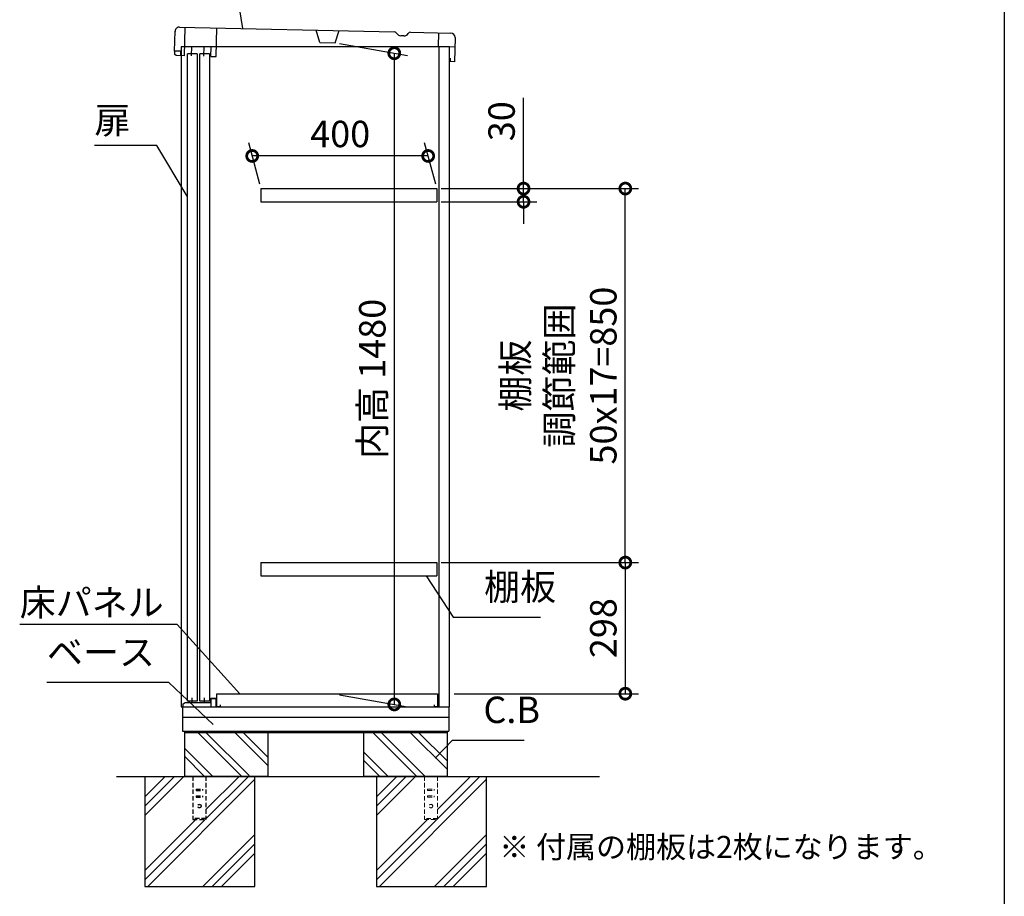
# Model space of a CAD drawing. Extents: x 70 to 8115, y 43 to 5705.
# Drawn here: x 5875 to 8114, y 1824 to 3816 of the extents above; entities that cross this region are included whole.
import ezdxf

# ---------------------------------------------------------------- set-up
doc = ezdxf.new("R2010")
doc.units = 0
doc.header["$LTSCALE"] = 20
doc.header["$PDMODE"] = 3
doc.header["$PDSIZE"] = 2
doc.linetypes.add('HIDDEN', pattern=[0.375, 0.25, -0.125])
doc.layers.get('0').update_dxf_attribs({"linetype": 'CONTINUOUS'})
doc.layers.get('DEFPOINTS').update_dxf_attribs({"linetype": 'CONTINUOUS'})
for name, color, linetype in [('仕様書枠', 230, 'CONTINUOUS'), ('寸法', 4, 'CONTINUOUS'), ('文字', 7, 'CONTINUOUS'), ('点線', 2, 'HIDDEN'), ('細線', 5, 'CONTINUOUS'), ('部品1', 7, 'CONTINUOUS'), ('Ｇ．Ｌ', 30, 'CONTINUOUS')]:
    doc.layers.add(name, color=color, linetype=linetype)
doc.styles.add('STYLE1', font='isocp.shx', dxfattribs={"bigfont": 'bigfont.shx'})
doc.styles.add('STYLE2', font='MS PGothic.ttf')
doc.dimstyles.new('INABA_S20G', dxfattribs={"dimscale": 20, "dimtxt": 3, "dimasz": 2.5, "dimexe": 1.5, "dimexo": 0.5, "dimgap": 1, "dimtad": 3, "dimdec": 1, "dimdsep": 46, "dimtxsty": 'STYLE1', "dimblk1": 'DOTSMALL', "dimblk2": 'DOTSMALL', "dimsah": 1, "dimcen": 0, "dimclrt": 7, "dimadec": 0, "dimazin": 0, "dimtfac": 1, "dimtdec": 4, "dimtix": 1, "dimtmove": 0, "dimatfit": 3, "dimldrblk": 'DOTSMALL', "dimfxl": 1, "dimtolj": 1, "dimtzin": 0, "dimarcsym": 0})

# ---------------------------------------------------------------- blocks, each defined once
blk = doc.blocks.new('_DOTSMALL')
at = {"color": 0, "linetype": 'ByBlock', "ltscale": 50, "const_width": 0.5}
blk.add_lwpolyline([(-0.0625, 0, 1), (0.0625, 0, 1)], format="xyb", close=True, dxfattribs=at)
blk = doc.blocks.new('*D17')
at = {"layer": 'DEFPOINTS', "color": 0, "ltscale": 50}
for p in [(6823.7, 3432.5), (6823.7, 3402.5), (7020.7, 3402.5)]:
    blk.add_point(p, dxfattribs=at)
at = {"layer": '寸法', "color": 0, "lineweight": -2, "ltscale": 50}
for p, q in [((7020.7, 3432.5), (7020.7, 3638.6)), ((6833.7, 3432.5), (7050.7, 3432.5)), ((7020.7, 3402.5), (7020.7, 3432.5)), ((6833.7, 3402.5), (7050.7, 3402.5)), ((7020.7, 3402.5), (7020.7, 3352.5))]:
    blk.add_line(p, q, dxfattribs=at)
at = {"layer": '寸法', "color": 0, "lineweight": -2, "ltscale": 50, "xscale": 50, "yscale": 50, "zscale": 50}
for p, rotation in [((7020.7, 3432.5), 270), ((7020.7, 3402.5), 90)]:
    blk.add_blockref('_DOTSMALL', p, dxfattribs=dict(at, rotation=rotation))
at = {"layer": '寸法', "color": 7, "ltscale": 50, "insert": (6970.7, 3585.6), "char_height": 60, "attachment_point": 5, "rotation": 90, "style": 'STYLE1'}
blk.add_mtext('\\A1;30', dxfattribs=at)
blk = doc.blocks.new('*D18')
at = {"layer": 'DEFPOINTS', "color": 0, "ltscale": 50}
for p in [(6823.7, 2582.5), (6852.7, 2284.5), (7252, 2284.5)]:
    blk.add_point(p, dxfattribs=at)
at = {"layer": '寸法', "color": 0, "lineweight": -2, "ltscale": 50}
for p, q in [((6833.7, 2582.5), (7282, 2582.5)), ((7252, 2582.5), (7252, 2284.5)), ((6862.7, 2284.5), (7282, 2284.5))]:
    blk.add_line(p, q, dxfattribs=at)
at = {"layer": '寸法', "color": 0, "lineweight": -2, "ltscale": 50, "xscale": 50, "yscale": 50, "zscale": 50}
for p, rotation in [((7252, 2582.5), 90), ((7252, 2284.5), 270)]:
    blk.add_blockref('_DOTSMALL', p, dxfattribs=dict(at, rotation=rotation))
at = {"layer": '寸法', "color": 7, "ltscale": 50, "insert": (7202, 2433.5), "char_height": 60, "attachment_point": 5, "rotation": 90, "style": 'STYLE1'}
blk.add_mtext('\\A1;298', dxfattribs=at)
blk = doc.blocks.new('*D19')
at = {"layer": 'DEFPOINTS', "color": 0, "ltscale": 50}
for p in [(6823.7, 3432.5), (7252, 3432.5), (6823.7, 2582.5)]:
    blk.add_point(p, dxfattribs=at)
at = {"layer": '寸法', "color": 0, "lineweight": -2, "ltscale": 50}
for p, q in [((6833.7, 3432.5), (7282, 3432.5)), ((7252, 2582.5), (7252, 3432.5)), ((6833.7, 2582.5), (7282, 2582.5))]:
    blk.add_line(p, q, dxfattribs=at)
at = {"layer": '寸法', "color": 0, "lineweight": -2, "ltscale": 50, "xscale": 50, "yscale": 50, "zscale": 50}
for p, rotation in [((7252, 3432.5), 90), ((7252, 2582.5), 270)]:
    blk.add_blockref('_DOTSMALL', p, dxfattribs=dict(at, rotation=rotation))
at = {"layer": '寸法', "color": 7, "ltscale": 50, "insert": (7102, 3007.5), "char_height": 60, "attachment_point": 5, "rotation": 90, "style": 'STYLE1'}
blk.add_mtext('\\A1;棚板\\P調節範囲\\P50x17=850', dxfattribs=at)
blk = doc.blocks.new('*D21')
at = {"layer": 'DEFPOINTS', "color": 0, "ltscale": 50}
for p in [(6592.3, 3763.8), (6592.3, 2283.8), (6726.8, 2260.1)]:
    blk.add_point(p, dxfattribs=at)
at = {"layer": '寸法', "color": 0, "lineweight": -2, "ltscale": 50}
for p, q in [((6602.3, 3762), (6756.8, 3734.8)), ((6726.8, 3740.1), (6726.8, 2260.1)), ((6602.3, 2282.1), (6756.8, 2254.8))]:
    blk.add_line(p, q, dxfattribs=at)
at = {"layer": '寸法', "color": 0, "lineweight": -2, "ltscale": 50, "xscale": 50, "yscale": 50, "zscale": 50}
for p, rotation in [((6726.8, 3740.1), 90), ((6726.8, 2260.1), 270)]:
    blk.add_blockref('_DOTSMALL', p, dxfattribs=dict(at, rotation=rotation))
at = {"layer": '寸法', "color": 7, "ltscale": 50, "insert": (6676.8, 3000.1), "char_height": 60, "attachment_point": 5, "rotation": 90, "style": 'STYLE1'}
blk.add_mtext('\\A1;内高 1480', dxfattribs=at)
blk = doc.blocks.new('*D50')
at = {"layer": 'DEFPOINTS', "color": 0, "ltscale": 50}
for p in [(6403.8, 3506.6), (6423.7, 3432.5), (6823.7, 3432.5)]:
    blk.add_point(p, dxfattribs=at)
at = {"layer": '寸法', "color": 0, "lineweight": -2, "ltscale": 50}
for p, q in [((6421, 3442.5), (6395.8, 3536.6)), ((6821, 3442.5), (6795.8, 3536.6)), ((6803.8, 3506.6), (6403.8, 3506.6))]:
    blk.add_line(p, q, dxfattribs=at)
at = {"layer": '寸法', "color": 0, "lineweight": -2, "ltscale": 50, "xscale": 50, "yscale": 50, "zscale": 50, "rotation": 180}
blk.add_blockref('_DOTSMALL', (6403.8, 3506.6), dxfattribs=at)
at = {"layer": '寸法', "color": 0, "lineweight": -2, "ltscale": 50, "xscale": 50, "yscale": 50, "zscale": 50}
blk.add_blockref('_DOTSMALL', (6803.8, 3506.6), dxfattribs=at)
at = {"layer": '寸法', "color": 7, "ltscale": 50, "insert": (6603.8, 3556.6), "char_height": 60, "attachment_point": 5, "style": 'STYLE1'}
blk.add_mtext('\\A1;400', dxfattribs=at)

msp = doc.modelspace()

# ---------------------------------------------------------------- linework, layer by layer
at = {"layer": '仕様書枠', "ltscale": 50}
msp.add_line((8113.6, 5704.8), (8113.6, 152), dxfattribs=at)
at = {"layer": '文字', "ltscale": 50}
msp.add_line((6828.67, 2254.55), (6828.67, 3754.55), dxfattribs=at)
at = {"layer": '点線', "ltscale": 2}
for p, q in [((6268.66, 2096.55), (6268.66, 1998.55)), ((6298.66, 2096.55), (6298.66, 1998.55)), ((6276.16, 2067.55), (6291.16, 2067.55)), ((6276.16, 2067.55), (6276.16, 2064.55)), ((6276.16, 2064.55), (6291.16, 2064.55)), ((6291.16, 2067.55), (6291.16, 2064.55)), ((6276.16, 2052.55), (6291.16, 2052.55)), ((6276.16, 2052.55), (6276.16, 2049.55)), ((6276.16, 2049.55), (6291.16, 2049.55)), ((6291.16, 2052.55), (6291.16, 2049.55)), ((6298.66, 2000.85), (6268.66, 2000.85)), ((6268.66, 1998.55), (6298.66, 1998.55))]:
    msp.add_line(p, q, dxfattribs=at)
at = {"layer": '点線', "lineweight": 5, "ltscale": 2}
for p, q in [((6795.16, 2096.55), (6795.16, 1998.55)), ((6825.16, 2096.55), (6825.16, 1998.55)), ((6802.66, 2067.55), (6802.66, 2064.55)), ((6802.66, 2067.55), (6817.66, 2067.55)), ((6802.66, 2064.55), (6817.66, 2064.55)), ((6817.66, 2067.55), (6817.66, 2064.55)), ((6802.66, 2052.55), (6802.66, 2049.55)), ((6802.66, 2052.55), (6817.66, 2052.55)), ((6802.66, 2049.55), (6817.66, 2049.55)), ((6817.66, 2052.55), (6817.66, 2049.55)), ((6825.16, 2000.85), (6795.16, 2000.85)), ((6795.16, 1998.55), (6825.16, 1998.55))]:
    msp.add_line(p, q, dxfattribs=at)
at = {"layer": '点線', "ltscale": 2}
msp.add_circle((6283.66, 2029.05), 4, dxfattribs=at)
at = {"layer": '点線', "lineweight": 5, "ltscale": 2}
msp.add_circle((6810.16, 2029.05), 4, dxfattribs=at)
at = {"layer": '細線'}
for p, q in [((6379.88, 2096.55), (6279.88, 2196.55)), ((6396.66, 2098.59), (6298.71, 2196.55)), ((6439.66, 2121.28), (6364.4, 2196.55)), ((6439.66, 2140.11), (6383.23, 2196.55)), ((6778.38, 2096.55), (6678.38, 2196.55)), ((6797.21, 2096.55), (6697.21, 2196.55)), ((6846.66, 2112.78), (6762.9, 2196.55)), ((6846.66, 2131.61), (6781.73, 2196.55)), ((6314.19, 2096.55), (6249.66, 2161.07)), ((6712.69, 2096.55), (6656.66, 2152.57)), ((6295.36, 2096.55), (6249.66, 2142.24)), ((6693.86, 2096.55), (6656.66, 2133.74))]:
    msp.add_line(p, q, dxfattribs=at)
at = {"layer": '細線', "ltscale": 50}
for p, q in [((6206, 2096.55), (6159.66, 2050.21)), ((6227.21, 2096.55), (6159.66, 2029)), ((6248.43, 2096.55), (6159.66, 2007.78)), ((6409.66, 2089.87), (6166.34, 1846.55)), ((6395.13, 2096.55), (6298.66, 2000.08)), ((6373.92, 2096.55), (6298.66, 2021.3)), ((6774.93, 2096.55), (6686.16, 2007.78)), ((6753.71, 2096.55), (6686.16, 2029)), ((6732.5, 2096.55), (6686.16, 2050.21)), ((6936.16, 2089.87), (6692.84, 1846.55)), ((6900.42, 2096.55), (6825.16, 2021.3)), ((6921.63, 2096.55), (6825.16, 2000.08)), ((6275.92, 1998.55), (6159.66, 1882.3)), ((6297.13, 1998.55), (6159.66, 1861.08)), ((6823.63, 1998.55), (6686.16, 1861.08)), ((6802.42, 1998.55), (6686.16, 1882.3)), ((6409.66, 1964.38), (6291.83, 1846.55)), ((6936.16, 1964.38), (6818.33, 1846.55)), ((6409.66, 1943.17), (6313.04, 1846.55)), ((6936.16, 1943.17), (6839.54, 1846.55)), ((6409.66, 1921.96), (6334.26, 1846.55)), ((6936.16, 1921.96), (6860.76, 1846.55))]:
    msp.add_line(p, q, dxfattribs=at)
at = {"layer": '部品1', "ltscale": 50}
for p, q in [((6227.3, 3744.89), (6228.29, 3789.88)), ((6238.51, 3799.65), (6726.94, 3788.84)), ((6763.86, 3788.02), (6855.36, 3786)), ((6865.14, 3775.78), (6863.92, 3720.79)), ((6241.79, 3744.57), (6227.3, 3744.89)), ((6227.62, 3736.9), (6227.8, 3744.88)), ((6241.57, 3734.57), (6241.79, 3744.57)), ((6278.37, 3738.92), (6256.37, 3738.92)), ((6256.37, 2267.42), (6256.37, 3738.92)), ((6278.37, 3738.92), (6278.37, 2267.42)), ((6306.37, 3738.92), (6284.37, 3738.92)), ((6284.37, 2267.42), (6284.37, 3738.92)), ((6306.37, 3738.92), (6306.37, 2267.42)), ((6852.66, 2254.55), (6852.66, 3754.55)), ((6231.08, 3734.8), (6227.62, 3736.9)), ((6249.57, 3734.39), (6231.08, 3734.8)), ((6242.66, 3734.13), (6242.66, 2254.55)), ((6310.06, 3733.05), (6322.05, 3732.79)), ((6854.1, 3729.01), (6853.92, 3721.01)), ((6863.92, 3720.79), (6853.92, 3721.01)), ((6278.37, 2267.42), (6256.37, 2267.42)), ((6306.37, 2267.42), (6284.37, 2267.42)), ((6242.66, 2254.55), (6852.66, 2254.55)), ((6245.66, 2254.55), (6245.66, 2199.55)), ((6850.66, 2254.55), (6850.66, 2199.55)), ((6850.66, 2230.55), (6245.66, 2230.55)), ((6245.66, 2199.55), (6850.66, 2199.55)), ((6249.66, 2199.55), (6249.66, 2196.55)), ((6249.66, 2196.55), (6249.66, 2096.55)), ((6249.66, 2196.55), (6846.66, 2196.55)), ((6439.66, 2196.55), (6439.66, 2096.55)), ((6656.66, 2196.55), (6656.66, 2096.55)), ((6846.66, 2199.55), (6846.66, 2196.55)), ((6846.66, 2196.55), (6846.66, 2096.55)), ((6159.66, 2096.55), (6159.66, 1846.55)), ((6439.66, 2096.55), (6249.66, 2096.55)), ((6439.66, 2096.55), (6249.66, 2096.55)), ((6409.66, 1846.55), (6409.66, 2096.55)), ((6846.66, 2096.55), (6656.66, 2096.55)), ((6846.66, 2096.55), (6656.66, 2096.55)), ((6686.16, 2096.55), (6686.16, 1846.55)), ((6936.16, 1846.55), (6936.16, 2096.55)), ((6159.66, 1846.55), (6409.66, 1846.55)), ((6686.16, 1846.55), (6936.16, 1846.55))]:
    msp.add_line(p, q, dxfattribs=at)
at = {"layer": '部品1', "ltscale": 2}
for p, q in [((6249.57, 3734.39), (6251.01, 3799.38)), ((6322.05, 3732.79), (6323.49, 3797.77)), ((6557.31, 3764.59), (6549.48, 3792.77)), ((6592.31, 3763.81), (6601.38, 3791.62)), ((6827.37, 3786.61), (6826.67, 3755.12)), ((6557.31, 3764.59), (6592.31, 3763.81)), ((6748.54, 3779.66), (6741.85, 3779.81)), ((6242.66, 3754.55), (6242.66, 3734.13)), ((6852.66, 3754.55), (6242.66, 3754.55)), ((6250.05, 3755.89), (6310.53, 3754.55)), ((6266.07, 3734.03), (6266.54, 3755.52)), ((6294.06, 3733.41), (6294.54, 3754.9)), ((6310.06, 3733.05), (6310.53, 3754.55)), ((6826.67, 3755.12), (6864.66, 3754.28)), ((6423.66, 3432.55), (6423.66, 3402.55)), ((6823.66, 3432.55), (6823.66, 3402.55)), ((6423.66, 2582.55), (6423.66, 2552.55)), ((6823.66, 2582.55), (6823.66, 2552.55)), ((6323.66, 2254.55), (6323.66, 2284.55)), ((6323.66, 2284.55), (6825.16, 2284.55)), ((6825.16, 2284.55), (6825.16, 2254.55)), ((6246.66, 2261.55), (6251.66, 2264.55)), ((6246.66, 2254.55), (6246.66, 2261.55)), ((6251.66, 2264.55), (6309.66, 2264.55)), ((6267.16, 2264.55), (6267.16, 2275.05)), ((6295.16, 2264.55), (6295.16, 2275.05)), ((6309.66, 2264.55), (6309.66, 2274.55)), ((6309.66, 2274.55), (6322.66, 2274.55)), ((6310.66, 2273.55), (6321.66, 2273.55)), ((6310.66, 2254.55), (6310.66, 2273.55)), ((6321.66, 2254.55), (6321.66, 2273.55)), ((6322.66, 2270.55), (6322.66, 2274.55)), ((6330.66, 2254.55), (6323.66, 2254.55)), ((6330.66, 2259.55), (6330.66, 2254.55)), ((6818.16, 2254.55), (6818.16, 2259.55)), ((6825.16, 2254.55), (6818.16, 2254.55)), ((6826.16, 2260.55), (6826.16, 2254.55))]:
    msp.add_line(p, q, dxfattribs=at)
at = {"layer": '部品1', "ltscale": 5}
for p, q in [((6423.66, 3432.55), (6823.66, 3432.55)), ((6423.66, 3402.55), (6823.66, 3402.55)), ((6423.66, 2582.55), (6823.66, 2582.55)), ((6423.66, 2552.55), (6823.66, 2552.55))]:
    msp.add_line(p, q, dxfattribs=at)
at = {"layer": '部品1', "ltscale": 50}
for centre, start, end in [((6238.29, 3789.65), 88.73167, 178.73167), ((6855.14, 3776), 358.73167, 88.73167)]:
    msp.add_arc(centre, 10, start, end, dxfattribs=at)
at = {"layer": '部品1', "ltscale": 2}
for centre, radius, start, end in [((6726.81, 3782.84), 6, 28.92101, 88.7318), ((6742.12, 3791.3), 11.5, 208.92101, 268.7318), ((6748.8, 3791.16), 11.5, 268.73153, 328.54232), ((6763.72, 3782.02), 6, 88.73153, 148.54232)]:
    msp.add_arc(centre, radius, start, end, dxfattribs=at)
at = {"layer": 'Ｇ．Ｌ', "ltscale": 50}
msp.add_line((6094.95, 2096.55), (7192.99, 2096.55), dxfattribs=at)

# ---------------------------------------------------------------- texts
at = {"layer": '寸法', "color": 7, "ltscale": 50, "char_height": 60, "style": 'STYLE1'}
for s, insert, attachment_point in [('扉', (6045.02, 3580.04), 4), ('棚板', (6930.91, 2478.55), 7), ('\\A1;床パネル', (5875.19, 2461.7), 7), ('ベース', (5937.11, 2330.02), 7), ('C.B', (6929.41, 2199.11), 7)]:
    msp.add_mtext(s, dxfattribs=dict(at, insert=insert, attachment_point=attachment_point))
at = {"layer": '文字', "color": 7, "ltscale": 50, "style": 'STYLE2'}
msp.add_text('※ 付属の棚板は2枚になります。', height=50, dxfattribs=at).set_placement((6965.52, 1911.28))

# ---------------------------------------------------------------- dimensions: what is measured, and where the dimension line sits
at = {"layer": '寸法', "ltscale": 50}
for base, p1, p2, text, picture, middle in [((6726.82, 2260.13), (6592.31, 3763.81), (6592.31, 2283.85), '内高 <>', '*D21', (6676.82, 3000.11)), ((7251.96, 3432.55), (6823.66, 2582.55), (6823.66, 3432.55), '棚板\\P調節範囲\\P50x17=<>', '*D19', (7101.96, 3007.55))]:
    dim = msp.add_linear_dim(base=base, p1=p1, p2=p2, angle=90, text=text, dimstyle='INABA_S20G', override={"dimtdec": 1, "dimtix": 0}, dxfattribs=at)
    dim.commit()
    dim.dimension.update_dxf_attribs({"geometry": picture, "text_midpoint": middle})
dim = msp.add_linear_dim(base=(7020.74, 3402.55), p1=(6823.66, 3432.55), p2=(6823.66, 3402.55), angle=90, dimstyle='INABA_S20G', dxfattribs=at)
dim.commit()
dim.dimension.update_dxf_attribs({"geometry": '*D17', "text_midpoint": (7020.74, 3585.57), "dimtype": 160})
dim = msp.add_linear_dim(base=(6403.83, 3506.58), p1=(6823.66, 3432.55), p2=(6423.66, 3432.55), dimstyle='INABA_S20G', override={"dimtdec": 1, "dimtix": 0}, dxfattribs=at)
dim.commit()
dim.dimension.update_dxf_attribs({"geometry": '*D50', "text_midpoint": (6603.83, 3556.58)})
dim = msp.add_linear_dim(base=(7251.96, 2284.55), p1=(6823.66, 2582.55), p2=(6852.66, 2284.55), angle=90, dimstyle='INABA_S20G', override={"dimtdec": 1, "dimtix": 0}, dxfattribs=at)
dim.commit()
dim.dimension.update_dxf_attribs({"geometry": '*D18', "text_midpoint": (7201.95, 2433.55)})

# ---------------------------------------------------------------- leaders
at = {"layer": '寸法', "ltscale": 50, "has_arrowhead": 0, "annotation_type": 0, "has_hookline": 1}
for points, hookline_direction, text_width in [([(6382.49, 3796.46), (6364.94, 3901.99), (6314.94, 3901.99)], 1, 136), ([(6256.05, 3415.25), (6187.02, 3530.04), (6137.02, 3530.04)], 1, 72), ([(6799.29, 2552.55), (6860.91, 2458.55), (6910.91, 2458.55)], 0, 128), ([(6375.87, 2284.55), (6233.19, 2441.7), (6183.19, 2441.7)], 1, 288), ([(6315.09, 2214.22), (6214.11, 2310.02), (6164.11, 2310.02)], 1, 207), ([(6819.8, 2138.14), (6859.41, 2179.11), (6909.41, 2179.11)], 0, 92.8)]:
    msp.add_leader(points, dimstyle='INABA_S20G', override={"dimtdec": 1, "dimtix": 0}, dxfattribs=dict(at, hookline_direction=hookline_direction, text_width=text_width))

doc.saveas('drawing.dxf')
